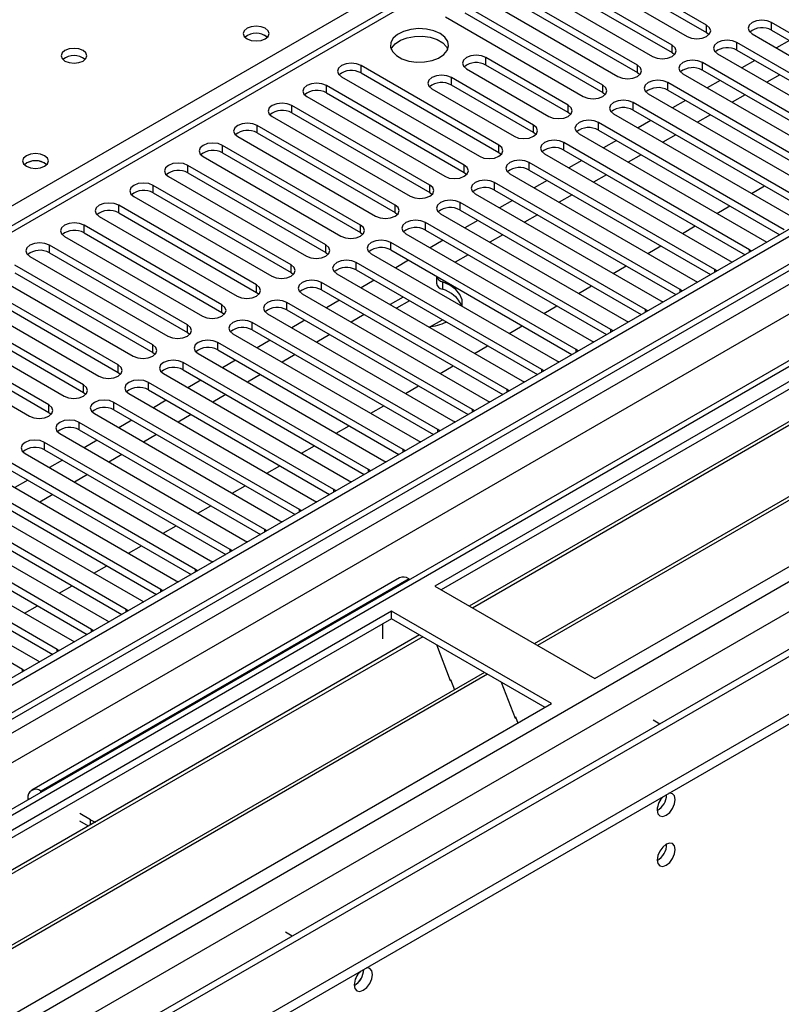
# Model space of a CAD drawing. Units: millimetres. Extents: x 2 to 5882, y 6 to 8322.
# Drawn here: x 2795 to 2919, y 1620 to 1781 of the extents above; entities that cross this region are included whole.
import ezdxf

# ---------------------------------------------------------------- set-up
doc = ezdxf.new("R2010")
doc.units = ezdxf.units.MM
doc.header["$LTSCALE"] = 28

msp = doc.modelspace()

# ---------------------------------------------------------------- linework, layer by layer
at = {"color": 7, "linetype": 'Continuous', "lineweight": 25}
for p, q in [((3760.73, 2232.021), (2387.528, 1439.288)), ((3761.79, 2231.408), (2388.589, 1438.676)), ((3761.79, 2226.917), (2388.589, 1434.185)), ((2385.407, 1429.084), (3764.265, 2225.082)), ((3785.484, 2224.873), (2386.029, 1416.984)), ((2388.365, 1433.041), (3760.108, 2224.931)), ((3766.387, 2221.408), (2387.528, 1425.41)), ((3823.875, 2199.853), (2486.205, 1427.633)), ((2481.927, 1414.591), (3834.092, 2195.179)), ((2481.927, 1412.958), (3834.092, 2193.546)), ((2978.054, 1854.069), (2393.014, 1516.333)), ((2979.554, 1853.921), (2394.423, 1516.132)), ((3085.089, 1817.08), (2862.351, 1688.496)), ((3085.089, 1815.855), (2863.411, 1687.883)), ((3089.68, 1813.205), (2868.002, 1685.233)), ((3090.197, 1812.906), (2868.519, 1684.934)), ((3100.293, 1807.078), (2878.616, 1679.106)), ((3100.811, 1806.779), (2879.133, 1678.807)), ((2888.514, 1673.392), (3111.252, 1801.976)), ((2906.792, 1780.178), (2884.253, 1793.19)), ((2881.071, 1791.353), (2903.61, 1778.341)), ((2884.253, 1791.965), (2906.792, 1778.954)), ((2901.135, 1776.913), (2878.596, 1789.924)), ((2875.414, 1788.087), (2897.953, 1775.076)), ((2878.596, 1788.699), (2901.135, 1775.688)), ((2895.478, 1773.647), (2872.939, 1786.659)), ((2869.757, 1784.822), (2892.296, 1771.81)), ((2872.939, 1785.434), (2895.478, 1772.422)), ((2889.821, 1770.381), (2867.282, 1783.393)), ((2864.1, 1781.556), (2886.639, 1768.545)), ((2867.282, 1782.168), (2889.821, 1769.157)), ((2906.792, 1778.954), (2906.792, 1780.178)), ((2947.716, 1763.085), (2917.399, 1780.587)), ((2917.399, 1779.362), (2917.399, 1780.587)), ((2906.792, 1778.954), (2907.185, 1778.648)), ((2914.217, 1778.75), (2944.534, 1761.248)), ((2917.399, 1779.362), (2947.008, 1762.269)), ((2901.135, 1775.688), (2901.135, 1776.913)), ((2942.059, 1759.819), (2911.742, 1777.321)), ((2911.742, 1776.096), (2911.742, 1777.321)), ((2920.321, 1777.674), (2918.2, 1776.45)), ((2884.165, 1767.116), (2870.73, 1774.872)), ((2870.73, 1773.647), (2870.73, 1774.872)), ((2901.135, 1775.688), (2901.528, 1775.382)), ((2908.56, 1775.484), (2938.877, 1757.982)), ((2911.742, 1776.096), (2941.351, 1759.003)), ((2872.851, 1760.585), (2850.312, 1773.596)), ((2850.312, 1772.371), (2850.312, 1773.596)), ((2867.548, 1773.035), (2880.983, 1765.279)), ((2884.165, 1765.891), (2870.73, 1773.647)), ((2895.478, 1772.422), (2895.478, 1773.647)), ((2936.402, 1756.554), (2906.085, 1774.055)), ((2906.085, 1772.831), (2906.085, 1774.055)), ((2914.665, 1774.409), (2912.543, 1773.184)), ((2847.13, 1771.759), (2869.669, 1758.748)), ((2850.312, 1772.371), (2872.851, 1759.36)), ((2878.508, 1763.85), (2865.073, 1771.606)), ((2865.073, 1770.381), (2865.073, 1771.606)), ((2895.478, 1772.422), (2895.871, 1772.116)), ((2902.903, 1772.218), (2933.22, 1754.717)), ((2906.085, 1772.831), (2935.694, 1755.738)), ((2918.73, 1772.062), (2916.609, 1770.837)), ((2867.194, 1757.319), (2844.655, 1770.33)), ((2844.655, 1769.106), (2844.655, 1770.33)), ((2878.508, 1762.625), (2865.073, 1770.381)), ((2889.821, 1769.157), (2889.821, 1770.381)), ((2930.745, 1753.288), (2900.428, 1770.79)), ((2900.428, 1769.565), (2900.428, 1770.79)), ((2909.008, 1771.143), (2906.886, 1769.919)), ((2841.473, 1768.494), (2864.012, 1755.482)), ((2844.655, 1769.106), (2867.194, 1756.094)), ((2861.891, 1769.769), (2875.326, 1762.013)), ((2889.821, 1769.157), (2890.215, 1768.851)), ((2897.246, 1768.953), (2927.563, 1751.451)), ((2900.428, 1769.565), (2930.037, 1752.472)), ((2913.073, 1768.796), (2910.952, 1767.572)), ((2861.537, 1754.053), (2838.998, 1767.065)), ((2838.998, 1765.84), (2838.998, 1767.065)), ((2884.165, 1765.891), (2884.165, 1767.116)), ((2925.088, 1750.022), (2894.771, 1767.524)), ((2894.771, 1766.299), (2894.771, 1767.524)), ((2903.351, 1767.878), (2901.23, 1766.653)), ((2835.816, 1765.228), (2858.355, 1752.216)), ((2838.998, 1765.84), (2861.537, 1752.829)), ((2884.558, 1765.585), (2884.165, 1765.891)), ((2891.589, 1765.687), (2921.906, 1748.185)), ((2894.771, 1766.299), (2924.38, 1749.206)), ((2907.416, 1765.531), (2905.295, 1764.306)), ((2855.88, 1750.788), (2833.341, 1763.799)), ((2833.341, 1762.574), (2833.341, 1763.799)), ((2878.508, 1762.625), (2878.508, 1763.85)), ((2919.432, 1746.757), (2889.114, 1764.258)), ((2889.114, 1763.034), (2889.114, 1764.258)), ((2897.694, 1764.612), (2895.573, 1763.387)), ((2830.159, 1761.962), (2852.698, 1748.951)), ((2833.341, 1762.574), (2855.88, 1749.563)), ((2878.901, 1762.319), (2878.508, 1762.625)), ((2885.932, 1762.422), (2916.25, 1744.92)), ((2889.114, 1763.034), (2918.723, 1745.941)), ((2901.76, 1762.265), (2899.638, 1761.04)), ((2850.223, 1747.522), (2827.684, 1760.534)), ((2827.684, 1759.309), (2827.684, 1760.534)), ((2872.851, 1759.36), (2872.851, 1760.585)), ((2913.775, 1743.491), (2883.457, 1760.993)), ((2883.457, 1759.768), (2883.457, 1760.993)), ((2892.037, 1761.346), (2889.916, 1760.122)), ((2824.502, 1758.697), (2847.041, 1745.685)), ((2827.684, 1759.309), (2850.223, 1746.297)), ((2872.851, 1759.36), (2873.244, 1759.054)), ((2880.275, 1759.156), (2910.593, 1741.654)), ((2883.457, 1759.768), (2913.067, 1742.675)), ((2896.103, 1758.999), (2893.982, 1757.775)), ((2844.567, 1744.256), (2822.028, 1757.268)), ((2822.028, 1756.043), (2822.028, 1757.268)), ((2867.194, 1756.094), (2867.194, 1757.319)), ((2908.118, 1740.225), (2877.801, 1757.727)), ((2877.801, 1756.502), (2877.801, 1757.727)), ((2886.38, 1758.081), (2884.259, 1756.856)), ((2818.846, 1755.431), (2841.385, 1742.42)), ((2822.028, 1756.043), (2844.567, 1743.032)), ((2867.194, 1756.094), (2867.587, 1755.788)), ((2874.619, 1755.89), (2904.936, 1738.389)), ((2877.801, 1756.502), (2907.41, 1739.409)), ((2890.446, 1755.734), (2888.325, 1754.509)), ((2838.91, 1740.991), (2816.371, 1754.002)), ((2816.371, 1752.778), (2816.371, 1754.002)), ((2861.537, 1752.829), (2861.537, 1754.053)), ((2902.461, 1736.96), (2872.144, 1754.462)), ((2872.144, 1753.237), (2872.144, 1754.462)), ((2880.723, 1754.815), (2878.602, 1753.591)), ((2914.134, 1752.672), (2916.255, 1753.897)), ((2813.189, 1752.165), (2835.728, 1739.154)), ((2816.371, 1752.778), (2838.91, 1739.766)), ((2861.537, 1752.829), (2861.93, 1752.522)), ((2868.962, 1752.625), (2899.279, 1735.123)), ((2872.144, 1753.237), (2901.753, 1736.144)), ((2884.789, 1752.468), (2882.668, 1751.244)), ((2833.253, 1737.725), (2810.714, 1750.737)), ((2810.714, 1749.512), (2810.714, 1750.737)), ((2855.88, 1749.563), (2855.88, 1750.788)), ((2896.804, 1733.694), (2866.487, 1751.196)), ((2866.487, 1749.971), (2866.487, 1751.196)), ((2875.067, 1751.549), (2872.945, 1750.325)), ((2908.477, 1749.407), (2910.598, 1750.631)), ((2807.532, 1748.9), (2830.071, 1735.888)), ((2810.714, 1749.512), (2833.253, 1736.5)), ((2855.88, 1749.563), (2856.274, 1749.257)), ((2863.305, 1749.359), (2893.622, 1731.857)), ((2866.487, 1749.971), (2896.096, 1732.878)), ((2879.132, 1749.202), (2877.011, 1747.978)), ((2827.596, 1734.46), (2805.057, 1747.471)), ((2805.057, 1746.246), (2805.057, 1747.471)), ((2850.223, 1746.297), (2850.223, 1747.522)), ((2891.147, 1730.429), (2860.83, 1747.93)), ((2860.83, 1746.705), (2860.83, 1747.93)), ((2869.41, 1748.284), (2867.288, 1747.059)), ((2902.82, 1746.141), (2904.941, 1747.366)), ((2805.057, 1746.246), (2827.596, 1733.235)), ((2850.223, 1746.297), (2850.617, 1745.991)), ((2857.648, 1746.093), (2887.965, 1728.592)), ((2860.83, 1746.705), (2890.439, 1729.612)), ((2873.475, 1745.937), (2871.354, 1744.712)), ((2821.939, 1731.194), (2799.4, 1744.205)), ((2799.4, 1742.981), (2799.4, 1744.205)), ((2801.875, 1745.634), (2824.414, 1732.623)), ((2844.567, 1743.032), (2844.567, 1744.256)), ((2885.49, 1727.163), (2855.173, 1744.665)), ((2855.173, 1743.44), (2855.173, 1744.665)), ((2863.753, 1745.018), (2861.632, 1743.794)), ((2897.163, 1742.876), (2899.284, 1744.1)), ((2916.25, 1744.92), (2916.642, 1744.739)), ((2799.4, 1742.981), (2821.939, 1729.969)), ((2844.567, 1743.032), (2844.96, 1742.726)), ((2851.991, 1742.828), (2882.308, 1725.326)), ((2855.173, 1743.44), (2884.782, 1726.347)), ((2867.818, 1742.671), (2865.697, 1741.447)), ((2914.088, 1743.265), (2913.775, 1743.491)), ((2816.282, 1727.928), (2793.743, 1740.94)), ((2796.218, 1742.368), (2818.757, 1729.357)), ((2838.91, 1739.766), (2838.91, 1740.991)), ((2879.834, 1723.897), (2849.516, 1741.399)), ((2849.516, 1740.174), (2849.516, 1741.399)), ((2858.096, 1741.753), (2855.975, 1740.528)), ((2910.593, 1741.654), (2910.985, 1741.473)), ((2793.743, 1739.715), (2816.282, 1726.703)), ((2838.91, 1739.766), (2839.303, 1739.46)), ((2846.334, 1739.562), (2876.652, 1722.06)), ((2849.516, 1740.174), (2879.125, 1723.081)), ((2891.506, 1739.61), (2893.627, 1740.834)), ((2908.431, 1739.999), (2908.118, 1740.225)), ((2810.625, 1724.663), (2788.086, 1737.674)), ((2790.561, 1739.103), (2813.1, 1726.091)), ((2833.253, 1736.5), (2833.253, 1737.725)), ((2874.177, 1720.632), (2843.86, 1738.133)), ((2843.86, 1736.909), (2843.86, 1738.133)), ((2852.439, 1738.487), (2850.318, 1737.262)), ((2862.666, 1739.114), (2862.666, 1737.994)), ((2863.602, 1738.241), (2863.602, 1737.016)), ((2904.936, 1738.389), (2905.328, 1738.208)), ((2788.086, 1736.449), (2810.625, 1723.438)), ((2833.253, 1736.5), (2833.646, 1736.194)), ((2840.678, 1736.296), (2870.995, 1718.795)), ((2843.86, 1736.909), (2873.469, 1719.816)), ((2885.849, 1736.344), (2887.971, 1737.569)), ((2902.774, 1736.733), (2902.461, 1736.96)), ((2784.904, 1735.837), (2807.444, 1722.826)), ((2827.596, 1733.235), (2827.596, 1734.46)), ((2868.52, 1717.366), (2838.203, 1734.868)), ((2838.203, 1733.643), (2838.203, 1734.868)), ((2846.782, 1735.221), (2844.661, 1733.997)), ((2857.177, 1735.752), (2855.056, 1734.527)), ((2858.238, 1735.14), (2856.116, 1733.915)), ((2899.279, 1735.123), (2899.671, 1734.942)), ((2804.969, 1721.397), (2782.43, 1734.408)), ((2782.43, 1733.184), (2804.969, 1720.172)), ((2827.596, 1733.235), (2827.989, 1732.929)), ((2835.021, 1733.031), (2865.338, 1715.529)), ((2838.203, 1733.643), (2867.812, 1716.55)), ((2850.843, 1732.871), (2848.727, 1731.65)), ((2880.193, 1733.079), (2882.314, 1734.303)), ((2897.117, 1733.468), (2896.804, 1733.694)), ((2779.248, 1732.572), (2801.787, 1719.56)), ((2862.863, 1714.1), (2832.546, 1731.602)), ((2832.546, 1730.377), (2832.546, 1731.602)), ((2841.125, 1731.956), (2839.004, 1730.731)), ((2861.665, 1730.913), (2863.611, 1732.037)), ((2893.622, 1731.857), (2894.014, 1731.676)), ((2799.312, 1718.131), (2776.773, 1731.143)), ((2776.773, 1729.918), (2799.312, 1716.907)), ((2821.939, 1729.969), (2821.939, 1731.194)), ((2821.939, 1729.969), (2822.332, 1729.663)), ((2829.364, 1729.765), (2859.681, 1712.263)), ((2832.546, 1730.377), (2862.155, 1713.284)), ((2845.191, 1729.609), (2843.07, 1728.384)), ((2874.536, 1729.813), (2876.657, 1731.038)), ((2891.46, 1730.202), (2891.147, 1730.429)), ((2773.591, 1729.306), (2796.13, 1716.294)), ((2857.206, 1710.835), (2826.889, 1728.336)), ((2826.889, 1727.112), (2826.889, 1728.336)), ((2835.468, 1728.69), (2833.347, 1727.466)), ((2887.965, 1728.592), (2888.358, 1728.411)), ((2816.282, 1726.703), (2816.282, 1727.928)), ((2816.282, 1726.703), (2816.676, 1726.397)), ((2823.707, 1726.5), (2854.024, 1708.998)), ((2826.889, 1727.112), (2856.498, 1710.019)), ((2868.879, 1726.547), (2871, 1727.772)), ((2885.804, 1726.936), (2885.49, 1727.163)), ((2851.549, 1707.569), (2821.232, 1725.071)), ((2821.232, 1723.846), (2821.232, 1725.071)), ((2829.812, 1725.424), (2827.691, 1724.2)), ((2839.534, 1726.343), (2837.413, 1725.118)), ((2882.308, 1725.326), (2882.701, 1725.145)), ((2810.625, 1723.438), (2810.625, 1724.663)), ((2810.625, 1723.438), (2811.019, 1723.132)), ((2818.05, 1723.234), (2848.367, 1705.732)), ((2821.232, 1723.846), (2850.841, 1706.753)), ((2863.222, 1723.282), (2865.343, 1724.506)), ((2880.147, 1723.671), (2879.834, 1723.897)), ((2845.892, 1704.303), (2815.575, 1721.805)), ((2815.575, 1720.58), (2815.575, 1721.805)), ((2824.155, 1722.159), (2822.034, 1720.934)), ((2833.877, 1723.077), (2831.756, 1721.853)), ((2876.652, 1722.06), (2877.044, 1721.88)), ((2804.969, 1720.172), (2804.969, 1721.397)), ((2804.969, 1720.172), (2805.362, 1719.866)), ((2812.393, 1719.968), (2842.71, 1702.467)), ((2815.575, 1720.58), (2845.184, 1703.487)), ((2857.565, 1720.016), (2859.686, 1721.241)), ((2874.49, 1720.405), (2874.177, 1720.632)), ((2840.236, 1701.038), (2809.918, 1718.54)), ((2809.918, 1717.315), (2809.918, 1718.54)), ((2818.498, 1718.893), (2816.377, 1717.669)), ((2828.221, 1719.812), (2826.099, 1718.587)), ((2870.995, 1718.795), (2871.387, 1718.614)), ((2799.312, 1716.907), (2799.312, 1718.131)), ((2799.312, 1716.907), (2799.705, 1716.6)), ((2809.918, 1717.315), (2839.527, 1700.222)), ((2851.908, 1716.751), (2854.029, 1717.975)), ((2868.833, 1717.14), (2868.52, 1717.366)), ((2834.579, 1697.772), (2804.262, 1715.274)), ((2804.262, 1714.049), (2804.262, 1715.274)), ((2806.736, 1716.703), (2837.054, 1699.201)), ((2812.841, 1715.627), (2810.72, 1714.403)), ((2822.564, 1716.546), (2820.442, 1715.322)), ((2865.338, 1715.529), (2865.73, 1715.348)), ((2804.262, 1714.049), (2833.871, 1696.956)), ((2846.251, 1713.485), (2848.373, 1714.709)), ((2863.176, 1713.874), (2862.863, 1714.1)), ((2828.922, 1694.507), (2798.605, 1712.008)), ((2798.605, 1710.784), (2798.605, 1712.008)), ((2801.08, 1713.437), (2831.397, 1695.935)), ((2807.184, 1712.362), (2805.063, 1711.137)), ((2816.907, 1713.28), (2814.786, 1712.056)), ((2859.681, 1712.263), (2860.073, 1712.083)), ((2798.605, 1710.784), (2828.214, 1693.691)), ((2840.595, 1710.219), (2842.716, 1711.444)), ((2857.519, 1710.608), (2857.206, 1710.835)), ((2823.265, 1691.241), (2792.948, 1708.743)), ((2795.423, 1710.171), (2825.74, 1692.67)), ((2801.527, 1709.096), (2799.406, 1707.872)), ((2811.25, 1710.015), (2809.129, 1708.79)), ((2854.024, 1708.998), (2854.416, 1708.817)), ((2792.948, 1707.518), (2822.557, 1690.425)), ((2834.938, 1706.954), (2837.059, 1708.178)), ((2851.862, 1707.343), (2851.549, 1707.569)), ((2817.608, 1687.975), (2787.291, 1705.477)), ((2789.766, 1706.906), (2820.083, 1689.404)), ((2795.87, 1705.831), (2793.749, 1704.606)), ((2805.593, 1706.749), (2803.472, 1705.525)), ((2848.367, 1705.732), (2848.76, 1705.551)), ((2787.291, 1704.252), (2816.9, 1687.159)), ((2829.281, 1703.688), (2831.402, 1704.913)), ((2846.206, 1704.077), (2845.892, 1704.303)), ((2784.109, 1703.64), (2814.426, 1686.138)), ((2799.936, 1703.484), (2797.815, 1702.259)), ((2842.71, 1702.467), (2843.103, 1702.286)), ((2811.951, 1684.71), (2781.634, 1702.211)), ((2781.634, 1700.987), (2811.243, 1683.894)), ((2823.624, 1700.422), (2825.745, 1701.647)), ((2840.549, 1700.811), (2840.236, 1701.038)), ((2778.452, 1700.374), (2808.769, 1682.873)), ((2837.054, 1699.201), (2837.446, 1699.02)), ((2806.294, 1681.444), (2775.977, 1698.946)), ((2775.977, 1697.721), (2805.586, 1680.628)), ((2817.967, 1697.157), (2820.088, 1698.381)), ((2834.892, 1697.546), (2834.579, 1697.772)), ((2772.795, 1697.109), (2803.112, 1679.607)), ((2831.397, 1695.935), (2831.789, 1695.755)), ((2800.638, 1678.178), (2770.32, 1695.68)), ((2770.32, 1694.455), (2799.929, 1677.362)), ((2812.31, 1693.891), (2814.431, 1695.116)), ((2829.235, 1694.28), (2828.922, 1694.507)), ((2767.138, 1693.843), (2797.456, 1676.342)), ((2825.74, 1692.67), (2826.132, 1692.489)), ((2794.981, 1674.913), (2764.664, 1692.415)), ((2806.653, 1690.625), (2808.775, 1691.85)), ((2823.578, 1691.014), (2823.265, 1691.241)), ((2856.608, 1689.868), (2796.504, 1655.17)), ((2858.108, 1689.719), (2798.004, 1655.022)), ((2820.083, 1689.404), (2820.475, 1689.223)), ((2858.108, 1689.719), (2858.289, 1689.615)), ((2800.997, 1687.36), (2803.118, 1688.584)), ((2817.921, 1687.749), (2817.608, 1687.975)), ((2862.351, 1688.496), (2888.514, 1673.392)), ((2795.34, 1684.094), (2797.461, 1685.319)), ((2812.264, 1684.483), (2811.951, 1684.71)), ((2814.426, 1686.138), (2814.819, 1685.958)), ((2855.279, 1684.414), (2632.541, 1555.829)), ((2855.279, 1683.189), (2633.602, 1555.217)), ((2881.442, 1669.31), (2855.279, 1684.414)), ((2855.279, 1683.189), (2855.279, 1684.414)), ((2880.382, 1668.698), (2855.279, 1683.189)), ((2806.608, 1681.218), (2806.294, 1681.444)), ((2808.769, 1682.873), (2809.162, 1682.692)), ((2853.865, 1679.922), (2853.865, 1682.372)), ((2859.87, 1680.539), (2638.192, 1552.567)), ((2860.388, 1680.24), (2638.71, 1552.268)), ((2800.951, 1677.952), (2800.638, 1678.178)), ((2803.112, 1679.607), (2803.505, 1679.426)), ((2862.621, 1678.951), (2864.897, 1673.084)), ((2795.294, 1674.686), (2794.981, 1674.913)), ((2797.456, 1676.342), (2797.848, 1676.161)), ((2870.484, 1674.412), (2648.806, 1546.44)), ((2871.001, 1674.113), (2649.323, 1546.141)), ((2864.826, 1673.267), (2864.948, 1673.278)), ((2864.897, 1673.084), (2865, 1673.143)), ((2864.948, 1673.278), (2865.602, 1671.593)), ((2873.234, 1672.824), (2875.511, 1666.957)), ((2658.704, 1540.726), (2881.442, 1669.31)), ((2875.44, 1667.139), (2875.562, 1667.15)), ((2875.511, 1666.957), (2875.614, 1667.017)), ((2875.562, 1667.15), (2875.954, 1666.142)), ((2898.059, 1666.656), (2899.155, 1666.023)), ((2798.185, 1654.917), (2798.004, 1655.022)), ((2795.883, 1653.797), (2795.883, 1653.588)), ((2806.136, 1650.327), (2804.368, 1651.348)), ((2805.775, 1649.311), (2804.368, 1650.123)), ((2839.051, 1631.326), (2837.955, 1631.958)), ((2837.99, 1630.714), (2837.955, 1630.733))]:
    msp.add_line(p, q, dxfattribs=at)
at = {"color": 8, "linetype": 'Continuous', "lineweight": 25}
for p, q in [((3785.484, 2223.858), (2387.528, 1416.836)), ((2417.934, 1399.283), (3814.293, 2205.384)), ((2420.055, 1395.609), (3818.536, 2202.935)), ((2473.795, 1419.285), (3824.9, 2199.261)), ((2641.026, 1662.779), (2979.554, 1858.206)), ((2913.775, 1743.084), (2913.775, 1743.491)), ((2908.118, 1739.818), (2908.118, 1740.225)), ((2902.461, 1736.553), (2902.461, 1736.96)), ((2896.804, 1733.287), (2896.804, 1733.694)), ((2891.147, 1730.021), (2891.147, 1730.429)), ((2885.49, 1726.756), (2885.49, 1727.163)), ((2879.834, 1723.49), (2879.834, 1723.897)), ((2874.177, 1720.224), (2874.177, 1720.632)), ((2868.52, 1716.959), (2868.52, 1717.366)), ((2862.863, 1713.693), (2862.863, 1714.1)), ((2857.206, 1710.427), (2857.206, 1710.835)), ((2851.549, 1707.162), (2851.549, 1707.569)), ((2845.892, 1703.896), (2845.892, 1704.303)), ((2840.236, 1700.631), (2840.236, 1701.038)), ((2834.579, 1697.365), (2834.579, 1697.772)), ((2828.922, 1694.099), (2828.922, 1694.507)), ((2823.265, 1690.834), (2823.265, 1691.241)), ((2817.608, 1687.568), (2817.608, 1687.975)), ((2811.951, 1684.302), (2811.951, 1684.71)), ((2806.294, 1681.037), (2806.294, 1681.444)), ((2800.638, 1677.771), (2800.638, 1678.178)), ((2794.981, 1674.506), (2794.981, 1674.913)), ((2798.004, 1654.813), (2798.004, 1655.022)), ((2796.063, 1653.692), (2795.883, 1653.797)), ((2806.136, 1649.519), (2806.136, 1650.327))]:
    msp.add_line(p, q, dxfattribs=at)
at = {"color": 7, "linetype": 'Continuous', "lineweight": 25, "flags": 128}
for points in [[(2834.667, 1779.668), (2833.986, 1779.931), (2833.182, 1780.023), (2832.379, 1779.931), (2831.698, 1779.668), (2831.242, 1779.275), (2831.082, 1778.811), (2831.242, 1778.347), (2831.698, 1777.954), (2832.379, 1777.691), (2833.182, 1777.598), (2833.986, 1777.691), (2834.667, 1777.954), (2835.123, 1778.347), (2835.282, 1778.811), (2835.123, 1779.275), (2834.667, 1779.668)], [(2863.234, 1778.811), (2862.204, 1779.262), (2861, 1779.536), (2859.714, 1779.613), (2858.439, 1779.486), (2857.271, 1779.165), (2856.296, 1778.674), (2855.586, 1778.05), (2855.195, 1777.338), (2855.151, 1776.592), (2855.457, 1775.866), (2856.091, 1775.215), (2857.006, 1774.687), (2858.133, 1774.321), (2859.39, 1774.144), (2860.683, 1774.17), (2861.916, 1774.396), (2862.997, 1774.805), (2863.848, 1775.368), (2864.403, 1776.043), (2864.623, 1776.778), (2864.491, 1777.521), (2864.016, 1778.216), (2863.234, 1778.811)], [(2903.61, 1778.341), (2904.34, 1778.06), (2905.201, 1777.961), (2906.062, 1778.06), (2906.792, 1778.341), (2907.28, 1778.763), (2907.451, 1779.26), (2907.28, 1779.757), (2906.792, 1780.178)], [(2917.399, 1780.587), (2916.669, 1780.868), (2915.808, 1780.967), (2914.947, 1780.868), (2914.217, 1780.587), (2913.729, 1780.165), (2913.558, 1779.668), (2913.729, 1779.171), (2914.217, 1778.75)], [(2855.246, 1776.26), (2855.348, 1776.477), (2855.904, 1777.151), (2856.754, 1777.714), (2857.836, 1778.124), (2859.069, 1778.35), (2860.361, 1778.375), (2861.618, 1778.198), (2862.746, 1777.832), (2863.661, 1777.304), (2864.295, 1776.653), (2864.506, 1776.26)], [(2804.899, 1776.035), (2804.217, 1776.297), (2803.414, 1776.39), (2802.61, 1776.297), (2801.929, 1776.035), (2801.474, 1775.641), (2801.314, 1775.177), (2801.474, 1774.714), (2801.929, 1774.32), (2802.61, 1774.057), (2803.414, 1773.965), (2804.217, 1774.057), (2804.899, 1774.32), (2805.354, 1774.713), (2805.514, 1775.177), (2805.354, 1775.641), (2804.899, 1776.035)], [(2897.953, 1775.076), (2898.683, 1774.794), (2899.544, 1774.695), (2900.405, 1774.794), (2901.135, 1775.076), (2901.623, 1775.497), (2901.794, 1775.994), (2901.623, 1776.491), (2901.135, 1776.913)], [(2911.742, 1777.321), (2911.012, 1777.603), (2910.151, 1777.701), (2909.29, 1777.603), (2908.56, 1777.321), (2908.072, 1776.9), (2907.901, 1776.402), (2908.072, 1775.905), (2908.56, 1775.484)], [(2870.73, 1774.872), (2870, 1775.153), (2869.139, 1775.252), (2868.278, 1775.153), (2867.548, 1774.872), (2867.06, 1774.45), (2866.889, 1773.953), (2867.06, 1773.456), (2867.548, 1773.035)], [(2850.312, 1773.596), (2849.582, 1773.878), (2848.721, 1773.977), (2847.86, 1773.878), (2847.13, 1773.596), (2846.642, 1773.175), (2846.471, 1772.678), (2846.642, 1772.181), (2847.13, 1771.759)], [(2892.296, 1771.81), (2893.026, 1771.529), (2893.887, 1771.43), (2894.748, 1771.529), (2895.478, 1771.81), (2895.966, 1772.232), (2896.137, 1772.729), (2895.966, 1773.226), (2895.478, 1773.647)], [(2906.085, 1774.055), (2905.355, 1774.337), (2904.494, 1774.436), (2903.633, 1774.337), (2902.903, 1774.055), (2902.415, 1773.634), (2902.244, 1773.137), (2902.415, 1772.64), (2902.903, 1772.218)], [(2865.073, 1771.606), (2864.343, 1771.888), (2863.482, 1771.987), (2862.621, 1771.888), (2861.891, 1771.606), (2861.403, 1771.185), (2861.232, 1770.688), (2861.403, 1770.191), (2861.891, 1769.769)], [(2844.655, 1770.33), (2843.925, 1770.612), (2843.064, 1770.711), (2842.203, 1770.612), (2841.473, 1770.33), (2840.985, 1769.909), (2840.814, 1769.412), (2840.985, 1768.915), (2841.473, 1768.494)], [(2886.639, 1768.545), (2887.369, 1768.263), (2888.23, 1768.164), (2889.091, 1768.263), (2889.821, 1768.545), (2890.309, 1768.966), (2890.48, 1769.463), (2890.309, 1769.96), (2889.821, 1770.381)], [(2900.428, 1770.79), (2899.698, 1771.071), (2898.837, 1771.17), (2897.976, 1771.071), (2897.246, 1770.79), (2896.758, 1770.368), (2896.587, 1769.871), (2896.758, 1769.374), (2897.246, 1768.953)], [(2838.998, 1767.065), (2838.268, 1767.346), (2837.407, 1767.445), (2836.546, 1767.346), (2835.816, 1767.065), (2835.328, 1766.643), (2835.157, 1766.146), (2835.328, 1765.649), (2835.816, 1765.228)], [(2880.983, 1765.279), (2881.713, 1764.997), (2882.574, 1764.899), (2883.435, 1764.997), (2884.165, 1765.279), (2884.652, 1765.7), (2884.824, 1766.197), (2884.652, 1766.694), (2884.165, 1767.116)], [(2894.771, 1767.524), (2894.041, 1767.806), (2893.18, 1767.905), (2892.319, 1767.806), (2891.589, 1767.524), (2891.101, 1767.103), (2890.93, 1766.606), (2891.101, 1766.109), (2891.589, 1765.687)], [(2833.341, 1763.799), (2832.611, 1764.081), (2831.75, 1764.18), (2830.889, 1764.081), (2830.159, 1763.799), (2829.672, 1763.378), (2829.5, 1762.881), (2829.672, 1762.384), (2830.159, 1761.962)], [(2875.326, 1762.013), (2876.056, 1761.732), (2876.917, 1761.633), (2877.778, 1761.732), (2878.508, 1762.013), (2878.995, 1762.435), (2879.167, 1762.932), (2878.995, 1763.429), (2878.508, 1763.85)], [(2889.114, 1764.258), (2888.384, 1764.54), (2887.523, 1764.639), (2886.662, 1764.54), (2885.932, 1764.258), (2885.445, 1763.837), (2885.273, 1763.34), (2885.445, 1762.843), (2885.932, 1762.422)], [(2827.684, 1760.534), (2826.954, 1760.815), (2826.093, 1760.914), (2825.232, 1760.815), (2824.502, 1760.534), (2824.015, 1760.112), (2823.843, 1759.615), (2824.015, 1759.118), (2824.502, 1758.697)], [(2869.669, 1758.748), (2870.399, 1758.466), (2871.26, 1758.367), (2872.121, 1758.466), (2872.851, 1758.748), (2873.339, 1759.169), (2873.51, 1759.666), (2873.339, 1760.163), (2872.851, 1760.585)], [(2883.457, 1760.993), (2882.728, 1761.274), (2881.867, 1761.373), (2881.005, 1761.274), (2880.275, 1760.993), (2879.788, 1760.571), (2879.616, 1760.074), (2879.788, 1759.577), (2880.275, 1759.156)], [(2798.605, 1758.85), (2797.924, 1759.112), (2797.12, 1759.205), (2796.316, 1759.112), (2795.635, 1758.85), (2795.18, 1758.456), (2795.02, 1757.992), (2795.18, 1757.528), (2795.635, 1757.135), (2796.316, 1756.872), (2797.12, 1756.78), (2797.924, 1756.872), (2798.605, 1757.135), (2799.06, 1757.528), (2799.22, 1757.992), (2799.06, 1758.456), (2798.605, 1758.85)], [(2822.028, 1757.268), (2821.298, 1757.55), (2820.437, 1757.648), (2819.576, 1757.55), (2818.846, 1757.268), (2818.358, 1756.847), (2818.187, 1756.349), (2818.358, 1755.852), (2818.846, 1755.431)], [(2864.012, 1755.482), (2864.742, 1755.2), (2865.603, 1755.102), (2866.464, 1755.201), (2867.194, 1755.482), (2867.682, 1755.903), (2867.853, 1756.401), (2867.682, 1756.898), (2867.194, 1757.319)], [(2877.801, 1757.727), (2877.071, 1758.009), (2876.21, 1758.108), (2875.349, 1758.009), (2874.619, 1757.727), (2874.131, 1757.306), (2873.96, 1756.809), (2874.131, 1756.312), (2874.619, 1755.89)], [(2816.371, 1754.002), (2815.641, 1754.284), (2814.78, 1754.383), (2813.919, 1754.284), (2813.189, 1754.002), (2812.701, 1753.581), (2812.53, 1753.084), (2812.701, 1752.587), (2813.189, 1752.165)], [(2858.355, 1752.216), (2859.085, 1751.935), (2859.946, 1751.836), (2860.807, 1751.935), (2861.537, 1752.216), (2862.025, 1752.638), (2862.196, 1753.135), (2862.025, 1753.632), (2861.537, 1754.053)], [(2872.144, 1754.462), (2871.414, 1754.743), (2870.553, 1754.842), (2869.692, 1754.743), (2868.962, 1754.462), (2868.474, 1754.04), (2868.303, 1753.543), (2868.474, 1753.046), (2868.962, 1752.625)], [(2810.714, 1750.737), (2809.984, 1751.018), (2809.123, 1751.117), (2808.262, 1751.018), (2807.532, 1750.737), (2807.044, 1750.315), (2806.873, 1749.818), (2807.044, 1749.321), (2807.532, 1748.9)], [(2852.698, 1748.951), (2853.428, 1748.669), (2854.289, 1748.57), (2855.15, 1748.669), (2855.88, 1748.951), (2856.368, 1749.372), (2856.539, 1749.869), (2856.368, 1750.366), (2855.88, 1750.788)], [(2866.487, 1751.196), (2865.757, 1751.477), (2864.896, 1751.576), (2864.035, 1751.477), (2863.305, 1751.196), (2862.817, 1750.775), (2862.646, 1750.277), (2862.817, 1749.78), (2863.305, 1749.359)], [(2805.057, 1747.471), (2804.327, 1747.753), (2803.466, 1747.852), (2802.605, 1747.753), (2801.875, 1747.471), (2801.387, 1747.05), (2801.216, 1746.553), (2801.387, 1746.056), (2801.875, 1745.634)], [(2847.041, 1745.685), (2847.771, 1745.404), (2848.632, 1745.305), (2849.493, 1745.404), (2850.223, 1745.685), (2850.711, 1746.107), (2850.882, 1746.604), (2850.711, 1747.101), (2850.223, 1747.522)], [(2860.83, 1747.93), (2860.1, 1748.212), (2859.239, 1748.311), (2858.378, 1748.212), (2857.648, 1747.93), (2857.16, 1747.509), (2856.989, 1747.012), (2857.16, 1746.515), (2857.648, 1746.093)], [(2799.4, 1744.205), (2798.67, 1744.487), (2797.809, 1744.586), (2796.948, 1744.487), (2796.218, 1744.205), (2795.73, 1743.784), (2795.559, 1743.287), (2795.73, 1742.79), (2796.218, 1742.368)], [(2841.385, 1742.42), (2842.115, 1742.138), (2842.976, 1742.039), (2843.837, 1742.138), (2844.567, 1742.42), (2845.054, 1742.841), (2845.226, 1743.338), (2845.054, 1743.835), (2844.567, 1744.256)], [(2855.173, 1744.665), (2854.443, 1744.946), (2853.582, 1745.045), (2852.721, 1744.946), (2851.991, 1744.665), (2851.503, 1744.243), (2851.332, 1743.746), (2851.503, 1743.249), (2851.991, 1742.828)], [(2835.728, 1739.154), (2836.458, 1738.872), (2837.319, 1738.773), (2838.18, 1738.872), (2838.91, 1739.154), (2839.397, 1739.575), (2839.569, 1740.072), (2839.397, 1740.569), (2838.91, 1740.991)], [(2849.516, 1741.399), (2848.786, 1741.681), (2847.925, 1741.779), (2847.064, 1741.681), (2846.334, 1741.399), (2845.847, 1740.978), (2845.675, 1740.481), (2845.847, 1739.984), (2846.334, 1739.562)], [(2830.071, 1735.888), (2830.801, 1735.607), (2831.662, 1735.508), (2832.523, 1735.607), (2833.253, 1735.888), (2833.741, 1736.31), (2833.912, 1736.807), (2833.741, 1737.304), (2833.253, 1737.725)], [(2843.86, 1738.133), (2843.13, 1738.415), (2842.268, 1738.514), (2841.407, 1738.415), (2840.677, 1738.133), (2840.19, 1737.712), (2840.018, 1737.215), (2840.19, 1736.718), (2840.678, 1736.296)], [(2866.811, 1734.272), (2866.832, 1734.367), (2866.832, 1735.272), (2866.483, 1736.154), (2865.804, 1736.969), (2864.827, 1737.677), (2863.602, 1738.241)], [(2824.414, 1732.623), (2825.144, 1732.341), (2826.005, 1732.242), (2826.866, 1732.341), (2827.596, 1732.623), (2828.084, 1733.044), (2828.255, 1733.541), (2828.084, 1734.038), (2827.596, 1734.46)], [(2838.203, 1734.868), (2837.473, 1735.149), (2836.612, 1735.248), (2835.751, 1735.149), (2835.021, 1734.868), (2834.533, 1734.446), (2834.362, 1733.949), (2834.533, 1733.452), (2835.021, 1733.031)], [(2832.546, 1731.602), (2831.816, 1731.884), (2830.955, 1731.983), (2830.094, 1731.884), (2829.364, 1731.602), (2828.876, 1731.181), (2828.705, 1730.684), (2828.876, 1730.187), (2829.364, 1729.765)], [(2818.757, 1729.357), (2819.487, 1729.075), (2820.348, 1728.977), (2821.209, 1729.075), (2821.939, 1729.357), (2822.427, 1729.778), (2822.598, 1730.275), (2822.427, 1730.773), (2821.939, 1731.194)], [(2826.889, 1728.336), (2826.159, 1728.618), (2825.298, 1728.717), (2824.437, 1728.618), (2823.707, 1728.337), (2823.219, 1727.915), (2823.048, 1727.418), (2823.219, 1726.921), (2823.707, 1726.5)], [(2813.1, 1726.091), (2813.83, 1725.81), (2814.691, 1725.711), (2815.552, 1725.81), (2816.282, 1726.091), (2816.77, 1726.513), (2816.941, 1727.01), (2816.77, 1727.507), (2816.282, 1727.928)], [(2821.232, 1725.071), (2820.502, 1725.352), (2819.641, 1725.451), (2818.78, 1725.352), (2818.05, 1725.071), (2817.562, 1724.649), (2817.391, 1724.152), (2817.562, 1723.655), (2818.05, 1723.234)], [(2807.444, 1722.826), (2808.173, 1722.544), (2809.034, 1722.445), (2809.896, 1722.544), (2810.625, 1722.826), (2811.113, 1723.247), (2811.284, 1723.744), (2811.113, 1724.241), (2810.625, 1724.663)], [(2815.575, 1721.805), (2814.845, 1722.087), (2813.984, 1722.186), (2813.123, 1722.087), (2812.393, 1721.805), (2811.905, 1721.384), (2811.734, 1720.887), (2811.905, 1720.39), (2812.393, 1719.968)], [(2801.787, 1719.56), (2802.517, 1719.279), (2803.378, 1719.18), (2804.239, 1719.279), (2804.969, 1719.56), (2805.456, 1719.981), (2805.628, 1720.479), (2805.456, 1720.976), (2804.969, 1721.397)], [(2809.918, 1718.54), (2809.188, 1718.821), (2808.327, 1718.92), (2807.466, 1718.821), (2806.736, 1718.54), (2806.249, 1718.118), (2806.077, 1717.621), (2806.249, 1717.124), (2806.736, 1716.703)], [(2796.13, 1716.294), (2796.86, 1716.013), (2797.721, 1715.914), (2798.582, 1716.013), (2799.312, 1716.294), (2799.799, 1716.716), (2799.971, 1717.213), (2799.8, 1717.71), (2799.312, 1718.131)], [(2804.262, 1715.274), (2803.532, 1715.556), (2802.67, 1715.654), (2801.809, 1715.556), (2801.08, 1715.274), (2800.592, 1714.853), (2800.421, 1714.355), (2800.592, 1713.858), (2801.08, 1713.437)], [(2798.605, 1712.008), (2797.875, 1712.29), (2797.014, 1712.389), (2796.153, 1712.29), (2795.423, 1712.008), (2794.935, 1711.587), (2794.764, 1711.09), (2794.935, 1710.593), (2795.423, 1710.171)], [(2898.696, 1651.918), (2898.809, 1651.327), (2899.131, 1650.957), (2899.613, 1650.863), (2900.181, 1651.061), (2900.749, 1651.519), (2901.231, 1652.169), (2901.553, 1652.911), (2901.666, 1653.633), (2901.553, 1654.224), (2901.231, 1654.594), (2900.749, 1654.688), (2900.629, 1654.669)], [(2806.136, 1650.327), (2806.893, 1649.968), (2806.906, 1649.963)], [(2898.696, 1643.753), (2898.809, 1643.162), (2899.131, 1642.792), (2899.613, 1642.698), (2900.181, 1642.895), (2900.749, 1643.354), (2901.231, 1644.004), (2901.553, 1644.746), (2901.666, 1645.467), (2901.553, 1646.058), (2901.231, 1646.429), (2900.749, 1646.522), (2900.181, 1646.325), (2899.613, 1645.866), (2899.131, 1645.217), (2898.809, 1644.474), (2898.696, 1643.753)], [(2849.198, 1623.344), (2849.311, 1622.753), (2849.633, 1622.383), (2850.115, 1622.289), (2850.683, 1622.487), (2851.252, 1622.945), (2851.733, 1623.595), (2852.055, 1624.337), (2852.168, 1625.059), (2852.055, 1625.649), (2851.733, 1626.02), (2851.252, 1626.114), (2851.131, 1626.095)]]:
    msp.add_lwpolyline(points, dxfattribs=at)
at = {"color": 7, "linetype": 'Continuous', "lineweight": 25}
for centre, radius, start, end in [((2915.836, 1776.583), 3.188, 60.64631, 129.13977), ((2833.182, 1775.998), 2.851, 50.52668, 129.47255), ((2833.184, 1775.991), 2.857, 51.02664, 129.40753), ((2910.179, 1773.317), 3.188, 60.64631, 129.13977), ((2803.414, 1772.364), 2.851, 50.53144, 129.46933), ((2869.162, 1770.924), 3.142, 60.06637, 129.71994), ((2904.522, 1770.052), 3.188, 60.64563, 129.13914), ((2848.749, 1769.592), 3.188, 60.64613, 129.13996), ((2863.505, 1767.659), 3.142, 60.06637, 129.71994), ((2898.865, 1766.786), 3.188, 60.64341, 129.14136), ((2843.092, 1766.327), 3.188, 60.64631, 129.13977), ((2893.208, 1763.521), 3.188, 60.64341, 129.14136), ((2837.435, 1763.061), 3.188, 60.64563, 129.13914), ((2887.552, 1760.255), 3.188, 60.64717, 129.13892), ((2831.778, 1759.796), 3.188, 60.64341, 129.14136), ((2881.895, 1756.989), 3.188, 60.64613, 129.13996), ((2826.122, 1756.53), 3.188, 60.64341, 129.14136), ((2797.12, 1755.179), 2.851, 50.52668, 129.47255), ((2797.121, 1755.173), 2.857, 51.02664, 129.40753), ((2820.465, 1753.264), 3.188, 60.64717, 129.13892), ((2876.238, 1753.724), 3.188, 60.64613, 129.13996), ((2814.808, 1749.999), 3.188, 60.64717, 129.13892), ((2870.581, 1750.458), 3.188, 60.64631, 129.13977), ((2809.151, 1746.733), 3.188, 60.64613, 129.13996), ((2864.924, 1747.192), 3.188, 60.64563, 129.13914), ((2803.494, 1743.467), 3.188, 60.64631, 129.13977), ((2859.267, 1743.927), 3.188, 60.64341, 129.14136), ((2797.837, 1740.202), 3.188, 60.64631, 129.13977), ((2853.61, 1740.661), 3.188, 60.64341, 129.14136), ((2847.954, 1737.395), 3.188, 60.64717, 129.13892), ((2863.813, 1738.155), 1.158, 188.00783, 259.47176), ((2863.881, 1739.468), 1.258, 196.57991, 257.1634), ((2842.297, 1734.13), 3.188, 60.64717, 129.13892), ((2862.419, 1732.435), 4.732, 23.16829, 75.53043), ((2836.64, 1730.864), 3.188, 60.64613, 129.13996), ((2860.23, 1740.638), 9.832, 276.73782, 294.151), ((2830.983, 1727.598), 3.188, 60.64631, 129.13977), ((2825.326, 1724.333), 3.188, 60.64631, 129.13977), ((2819.669, 1721.067), 3.188, 60.64563, 129.13914), ((2814.012, 1717.802), 3.188, 60.64341, 129.14136), ((2808.355, 1714.536), 3.188, 60.64341, 129.14136), ((2802.699, 1711.27), 3.188, 60.64717, 129.13892), ((2797.042, 1708.005), 3.188, 60.64613, 129.13996), ((2857.229, 1688.493), 1.509, 54.37998, 114.31003), ((2797.176, 1654.007), 1.31, 50.79691, 189.21458), ((2901.999, 1651.742), 3.307, 133.2414, 176.95071), ((2897.198, 1654.5), 3.054, 299.4098, 359.08823), ((2897.216, 1646.322), 3.034, 299.22784, 0.77844), ((2852.502, 1623.168), 3.308, 133.24681, 176.94791), ((2847.7, 1625.926), 3.054, 299.4098, 359.08823), ((2847.628, 1625.969), 3.127, 300.17446, 358.28508)]:
    msp.add_arc(centre, radius, start, end, dxfattribs=at)

doc.saveas('drawing.dxf')
